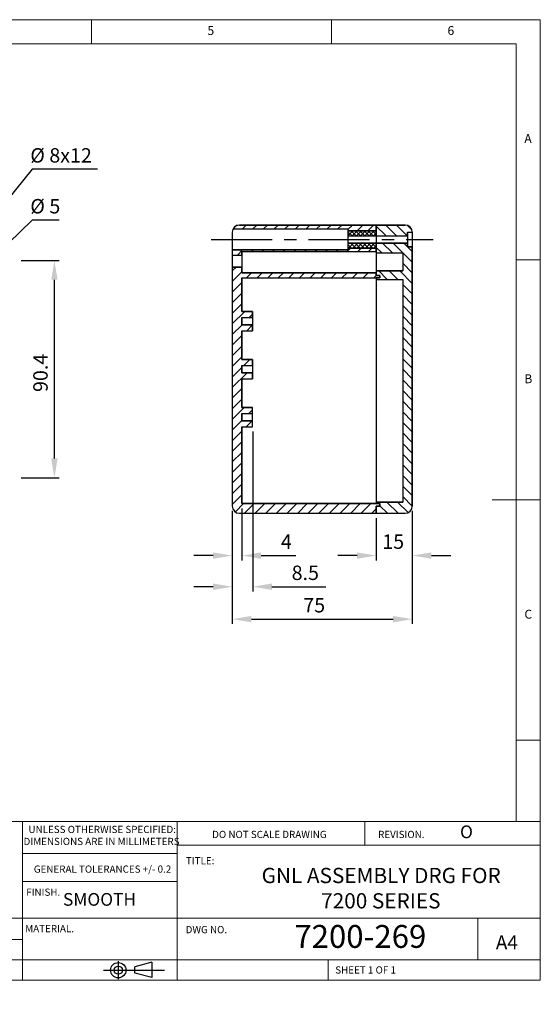
# Model space of a CAD drawing. Units: millimetres. Extents: x 0 to 292, y 0 to 205.
# Drawn here: x 184 to 292, y 0 to 205 of the extents above; entities that cross this region are included whole.
import ezdxf

# ---------------------------------------------------------------- set-up
doc = ezdxf.new("R2010")
doc.units = ezdxf.units.MM
doc.linetypes.add('CENTERX2', pattern=[20.32, 12.7, -2.54, 2.54, -2.54])
for name, color, linetype in [('CEN', 1, 'CENTERX2'), ('DIM', 4, 'Continuous'), ('SLD-0', 179, 'Continuous')]:
    doc.layers.add(name, color=color, linetype=linetype)
doc.styles.add('SLDTEXTSTYLE0', font='TXT')
doc.styles.add('SLDTEXTSTYLE1', font='TXT', dxfattribs={"width": 0.96})
doc.styles.add('SLDTEXTSTYLE2', font='TXT', dxfattribs={"width": 0.75})
doc.styles.add('SLDTEXTSTYLE3', font='TXT', dxfattribs={"width": 0.6875})
doc.dimstyles.new('SLDDIMSTYLE0', dxfattribs={"dimtxt": 3, "dimasz": 1.5, "dimexe": 0, "dimexo": 0.0625, "dimgap": 0.75, "dimtad": 0, "dimtih": 1, "dimtoh": 1, "dimdec": 6, "dimrnd": 1e-09, "dimzin": 12, "dimdsep": 46, "dimtxsty": 'SLDTEXTSTYLE0', "dimblk1": 'NONE', "dimblk2": 'NONE', "dimsah": 1, "dimcen": 0.09, "dimadec": 0, "dimazin": 3, "dimtfac": 1, "dimtofl": 0, "dimtmove": 0, "dimatfit": 3, "dimldrblk": 'NONE', "dimfxl": 1, "dimfrac": 2, "dimtolj": 1, "dimtzin": 12, "dimarcsym": 0})
doc.dimstyles.new('SLDDIMSTYLE1', dxfattribs={"dimtxt": 3, "dimasz": 1.5, "dimexe": 0, "dimexo": 0.0625, "dimgap": 0.75, "dimtad": 0, "dimtih": 1, "dimtoh": 1, "dimdec": 1, "dimrnd": 1e-09, "dimzin": 12, "dimdsep": 46, "dimtxsty": 'SLDTEXTSTYLE0', "dimblk1": 'NONE', "dimblk2": 'NONE', "dimsah": 1, "dimcen": 0.09, "dimadec": 0, "dimazin": 3, "dimtfac": 1, "dimtofl": 0, "dimtmove": 0, "dimatfit": 3, "dimldrblk": 'NONE', "dimfxl": 1, "dimfrac": 2, "dimtolj": 1, "dimtzin": 12, "dimarcsym": 0})
doc.dimstyles.new('SLDDIMSTYLE2', dxfattribs={"dimtxt": 3, "dimasz": 1.5, "dimexe": 0, "dimexo": 0.0625, "dimgap": 0.75, "dimtad": 0, "dimtih": 1, "dimtoh": 1, "dimdec": 0, "dimrnd": 1e-09, "dimzin": 12, "dimdsep": 46, "dimtxsty": 'SLDTEXTSTYLE0', "dimblk1": 'NONE', "dimblk2": 'NONE', "dimsah": 1, "dimcen": 0, "dimadec": 0, "dimazin": 3, "dimtfac": 1, "dimtmove": 0, "dimatfit": 3, "dimldrblk": 'NONE', "dimfxl": 1, "dimfrac": 2, "dimtolj": 1, "dimtzin": 12, "dimarcsym": 0})

# ---------------------------------------------------------------- blocks, each defined once
blk = doc.blocks.new('_D_13')
at = {"layer": 'DIM', "color": 7}
for p, q in [((183.85, 154.84), (191.77, 154.84)), ((190.77, 113.64), (190.77, 150.84)), ((183.85, 109.64), (191.77, 109.64))]:
    blk.add_line(p, q, dxfattribs=at)
for points in [[(190.11, 150.84), (191.44, 150.84), (190.77, 154.84)], [(190.11, 113.64), (191.44, 113.64), (190.77, 109.64)]]:
    blk.add_solid(points, dxfattribs=at)
at = {"layer": 'DIM', "color": 7, "insert": (186.37, 127.49), "char_height": 3, "attachment_point": 1, "rotation": 90, "style": 'SLDTEXTSTYLE1'}
blk.add_mtext('90.4', dxfattribs=at)
blk = doc.blocks.new('_NONE')
blk = doc.blocks.new('_D_14')
at = {"layer": 'DIM', "color": 7}
for p, q in [((186.12, 173.85), (174.35, 159.39)), ((199.75, 173.85), (186.12, 173.85))]:
    blk.add_line(p, q, dxfattribs=at)
blk.add_solid([(173.83, 159.81), (174.87, 158.97), (171.82, 156.29)], dxfattribs=at)
at = {"layer": 'DIM', "color": 7, "char_height": 3, "attachment_point": 1, "style": 'SLDTEXTSTYLE1'}
for s, insert in [('%%c', (185.75, 178.25)), ('8x12', (189.72, 178.25))]:
    blk.add_mtext(s, dxfattribs=dict(at, insert=insert))
blk = doc.blocks.new('_D_15')
at = {"layer": 'DIM', "color": 7}
for p, q in [((186.12, 163.26), (181.23, 158.5)), ((191.75, 163.26), (186.12, 163.26))]:
    blk.add_line(p, q, dxfattribs=at)
blk.add_solid([(180.76, 158.98), (181.69, 158.02), (178.36, 155.71)], dxfattribs=at)
at = {"layer": 'DIM', "color": 7, "char_height": 3, "attachment_point": 1, "style": 'SLDTEXTSTYLE1'}
for s, insert in [('%%c', (185.75, 167.66)), ('5', (189.72, 167.66))]:
    blk.add_mtext(s, dxfattribs=dict(at, insert=insert))
blk = doc.blocks.new('_D_16')
at = {"layer": 'DIM', "color": 7}
for p, q in [((227.83, 102.74), (227.83, 92.42)), ((229.83, 103.24), (229.83, 92.42)), ((223.83, 93.42), (219.83, 93.42)), ((233.83, 93.42), (241.08, 93.42))]:
    blk.add_line(p, q, dxfattribs=at)
for points in [[(223.83, 94.09), (223.83, 92.75), (227.83, 93.42)], [(233.83, 94.09), (233.83, 92.75), (229.83, 93.42)]]:
    blk.add_solid(points, dxfattribs=at)
at = {"layer": 'DIM', "color": 7, "insert": (237.95, 97.82), "char_height": 3, "attachment_point": 1, "style": 'SLDTEXTSTYLE1'}
blk.add_mtext('4', dxfattribs=at)
blk = doc.blocks.new('_D_17')
at = {"layer": 'DIM', "color": 7}
for p, q in [((232.08, 119.24), (232.08, 85.94)), ((227.83, 102.74), (227.83, 85.94)), ((223.83, 86.94), (219.83, 86.94)), ((236.08, 86.94), (247.33, 86.94))]:
    blk.add_line(p, q, dxfattribs=at)
for points in [[(223.83, 87.61), (223.83, 86.27), (227.83, 86.94)], [(236.08, 87.61), (236.08, 86.27), (232.08, 86.94)]]:
    blk.add_solid(points, dxfattribs=at)
at = {"layer": 'DIM', "color": 7, "insert": (240.2, 91.34), "char_height": 3, "attachment_point": 1, "style": 'SLDTEXTSTYLE1'}
blk.add_mtext('8.5', dxfattribs=at)
blk = doc.blocks.new('_D_18')
at = {"layer": 'DIM', "color": 7}
for p, q in [((227.83, 102.74), (227.83, 79.19)), ((265.33, 102.74), (265.33, 79.19)), ((231.83, 80.19), (261.33, 80.19))]:
    blk.add_line(p, q, dxfattribs=at)
for points in [[(231.83, 80.86), (231.83, 79.52), (227.83, 80.19)], [(261.33, 80.86), (261.33, 79.52), (265.33, 80.19)]]:
    blk.add_solid(points, dxfattribs=at)
at = {"layer": 'DIM', "color": 7, "insert": (242.63, 84.59), "char_height": 3, "attachment_point": 1, "style": 'SLDTEXTSTYLE1'}
blk.add_mtext('75', dxfattribs=at)
blk = doc.blocks.new('_D_19')
at = {"layer": 'DIM', "color": 7}
for p, q in [((265.33, 102.74), (265.33, 92.43)), ((257.83, 101.24), (257.83, 92.43)), ((253.83, 93.43), (249.83, 93.43)), ((269.33, 93.43), (273.33, 93.43))]:
    blk.add_line(p, q, dxfattribs=at)
for points in [[(253.83, 94.09), (253.83, 92.76), (257.83, 93.43)], [(269.33, 94.09), (269.33, 92.76), (265.33, 93.43)]]:
    blk.add_solid(points, dxfattribs=at)
at = {"layer": 'DIM', "color": 7, "insert": (259.08, 97.83), "char_height": 3, "attachment_point": 1, "style": 'SLDTEXTSTYLE1'}
blk.add_mtext('15', dxfattribs=at)
blk = doc.blocks.new('SW_NOTE_0')
at = {"layer": 'SLD-0', "color": 0, "char_height": 3.175, "attachment_point": 2, "style": 'SLDTEXTSTYLE2'}
for s, insert in [('GNL ASSEMBLY DRG FOR', (24.8, 4.09)), ('7200 SERIES', (24.73, -1.18))]:
    blk.add_mtext(s, dxfattribs=dict(at, insert=insert))
blk = doc.blocks.new('SW_NOTE_1')
at = {"color": 0, "linetype": 'Continuous', "lineweight": 0, "char_height": 1.5, "attachment_point": 2, "style": 'SLDTEXTSTYLE2'}
for s, insert in [('UNLESS OTHERWISE SPECIFIED:', (14.18, 1.93)), ('DIMENSIONS ARE IN MILLIMETERS', (14.04, -0.57))]:
    blk.add_mtext(s, dxfattribs=dict(at, insert=insert))

msp = doc.modelspace()

# ---------------------------------------------------------------- linework, layer by layer
at = {"color": 7, "linetype": 'Continuous', "lineweight": 0}
for p, q in [((292, 205), (5, 205)), ((198.5, 205), (198.5, 200)), ((248.5, 200), (248.5, 205)), ((292, 77.25), (292, 205)), ((287, 200), (10, 200)), ((287, 60.25), (287, 200)), ((287, 155), (292, 155)), ((292, 105), (282, 105)), ((292, 5), (292, 77.25)), ((287, 60.25), (287, 55)), ((287, 55), (292, 55)), ((287, 55), (287, 38.0852757)), ((292, 38.0852757), (138.6727192, 38.0852757)), ((184.1279953, 5), (184.1279953, 38.0852757)), ((216.375512, 38.0852757), (216.375512, 5)), ((255.4326085, 33.1222143), (255.4326085, 38.0852757)), ((292, 33.1222143), (216.375512, 33.1222143)), ((184.1279953, 31.3732092), (216.375512, 31.3732092)), ((216.375512, 25.5474013), (184.1279953, 25.5474013)), ((159.4, 17.9475074), (292, 17.9475074)), ((279, 9.25), (279, 17.9475074)), ((172.8070586, 13.5), (184.1279953, 13.5)), ((138.6727192, 9.25), (292, 9.25)), ((211.0459069, 8.7696416), (207.5014072, 7.8198957)), ((211.0459069, 8.7696416), (211.0459069, 5.5619267)), ((247.8, 5), (247.8, 9.25)), ((207.5014072, 6.5116725), (207.5014072, 7.8198957)), ((211.0459069, 5.5619267), (207.5014072, 6.5116725)), ((5, 5), (292, 5))]:
    msp.add_line(p, q, dxfattribs=at)
at = {"color": 7, "linetype": 'CENTERX2', "lineweight": 0}
for p, q in [((204.0794921, 8.9614217), (204.0794921, 5.2226858)), ((200.9934219, 7.0974421), (215.0192123, 7.0974421))]:
    msp.add_line(p, q, dxfattribs=at)
at = {"color": 7, "linetype": 'Continuous', "lineweight": 0}
for radius in [1.6038574, 0.853661]:
    msp.add_circle((204.0794921, 7.0974421), radius, dxfattribs=at)
at = {"layer": 'CEN', "color": 7}
msp.add_line((223.4215122, 159.2408536), (269.7012852, 159.2408536), dxfattribs=at)
at = {"layer": 'SLD-0', "color": 7, "linetype": 'Continuous'}
for p, q in [((257.8250701, 162.2408536), (229.3250701, 162.2408536)), ((229.3250701, 162.2408536), (263.8250701, 162.2408536)), ((230.741823, 162.2408536), (229.9298276, 161.4288581)), ((232.9515317, 162.2408536), (232.1395363, 161.4288581)), ((235.1612404, 162.2408536), (234.3492449, 161.4288581)), ((237.3709491, 162.2408536), (236.5589536, 161.4288581)), ((239.5806577, 162.2408536), (238.7686623, 161.4288581)), ((241.7903664, 162.2408536), (240.978371, 161.4288581)), ((244.0000751, 162.2408536), (243.1880797, 161.4288581)), ((246.2097838, 162.2408536), (245.3977884, 161.4288581)), ((248.4194925, 162.2408536), (247.6074971, 161.4288581)), ((250.6292012, 162.2408536), (249.8172058, 161.4288581)), ((252.8389099, 162.2408536), (251.9285514, 161.3304951)), ((255.0486186, 162.2408536), (253.8386037, 161.0308387)), ((257.2583273, 162.2408536), (256.0483124, 161.0308387)), ((257.8250701, 161.0308387), (257.8250701, 162.2408536)), ((257.8250701, 162.2408536), (257.8250701, 159.9908536)), ((263.8250701, 162.2408536), (257.8250701, 162.2408536)), ((257.8250701, 162.2408536), (257.8250701, 151.7408536)), ((257.8250701, 162.0195812), (259.8537978, 159.9908536)), ((259.8135065, 162.2408536), (262.0635065, 159.9908536)), ((262.0232152, 162.2408536), (264.2732152, 159.9908536)), ((264.3152907, 162.1584867), (265.2427033, 161.2310741)), ((227.8250701, 160.7408536), (227.8250701, 103.7408536)), ((227.8250701, 160.7408536), (227.8250701, 103.7408536)), ((227.9921599, 161.4288581), (251.9285514, 161.4288581)), ((227.9921599, 161.4288581), (251.9285514, 161.4288581)), ((251.9285514, 161.4288581), (251.9285514, 161.0308387)), ((251.9285514, 161.4288581), (251.9285514, 157.052849)), ((252.0708367, 161.0308387), (251.9285514, 160.8885534)), ((252.9547202, 161.0308387), (251.9285514, 160.0046699)), ((251.9285514, 161.0308387), (257.8250701, 161.0308387)), ((257.8250701, 161.0308387), (251.9285514, 161.0308387)), ((251.9285514, 161.0308387), (251.9285514, 159.9908536)), ((251.9285514, 161.0308387), (257.8250701, 161.0308387)), ((251.9285514, 160.8450321), (252.78273, 159.9908536)), ((251.9285514, 159.9908536), (257.8250701, 159.9908536)), ((251.9285514, 159.9908536), (264.3250701, 159.9908536)), ((252.6266283, 161.0308387), (253.6666134, 159.9908536)), ((253.8386037, 161.0308387), (252.7986186, 159.9908536)), ((253.5105118, 161.0308387), (254.5504969, 159.9908536)), ((254.7224872, 161.0308387), (253.6825021, 159.9908536)), ((254.3943953, 161.0308387), (255.4343804, 159.9908536)), ((255.6063707, 161.0308387), (254.5663855, 159.9908536)), ((255.2782788, 161.0308387), (256.3182639, 159.9908536)), ((256.4902541, 161.0308387), (255.450269, 159.9908536)), ((256.1621622, 161.0308387), (257.2021473, 159.9908536)), ((257.3741376, 161.0308387), (256.3341525, 159.9908536)), ((257.0460457, 161.0308387), (257.8250701, 160.2518143)), ((257.8250701, 160.5978877), (257.218036, 159.9908536)), ((257.8250701, 159.9908536), (257.8250701, 161.0308387)), ((257.8250701, 159.9908536), (264.3250701, 159.9908536)), ((264.3250701, 159.9908536), (264.3250701, 160.7408536)), ((264.3250701, 160.7408536), (265.3250701, 160.7408536)), ((264.3250701, 160.7408536), (265.3250701, 160.7408536)), ((264.3250701, 160.7408536), (264.3250701, 157.7408536)), ((265.3250701, 160.7408536), (265.3250701, 103.7408536)), ((252.1825021, 158.4908536), (251.9285514, 158.2369029)), ((257.8250701, 158.4908536), (251.9285514, 158.4908536)), ((251.9285514, 158.4908536), (251.9285514, 157.4508684)), ((251.9285514, 158.4908536), (264.3250701, 158.4908536)), ((251.9285514, 158.1933816), (252.6710647, 157.4508684)), ((253.0663855, 158.4908536), (252.0264004, 157.4508684)), ((252.514963, 158.4908536), (253.5549481, 157.4508684)), ((253.950269, 158.4908536), (252.9102839, 157.4508684)), ((253.3988465, 158.4908536), (254.4388316, 157.4508684)), ((254.8341525, 158.4908536), (253.7941674, 157.4508684)), ((254.28273, 158.4908536), (255.3227151, 157.4508684)), ((255.718036, 158.4908536), (254.6780508, 157.4508684)), ((255.1666134, 158.4908536), (256.2065986, 157.4508684)), ((256.6019194, 158.4908536), (255.5619343, 157.4508684)), ((256.0504969, 158.4908536), (257.090482, 157.4508684)), ((257.4858029, 158.4908536), (256.4458178, 157.4508684)), ((256.9343804, 158.4908536), (257.8250701, 157.6001638)), ((257.8250701, 157.9462373), (257.3297013, 157.4508684)), ((257.8182639, 158.4908536), (257.8250701, 158.4840473)), ((264.3250701, 158.4908536), (257.8250701, 158.4908536)), ((257.8250701, 158.4908536), (257.8250701, 156.4301609)), ((257.8250701, 157.4508684), (257.8250701, 158.4908536)), ((259.1440891, 158.4908536), (261.2047817, 156.4301609)), ((261.3537978, 158.4908536), (265.3250701, 154.5195812)), ((263.5635065, 158.4908536), (265.3250701, 156.7292899)), ((264.3250701, 157.7408536), (264.3250701, 158.4908536)), ((251.9285514, 157.052849), (227.8250701, 157.052849)), ((227.8250701, 157.052849), (227.8250701, 155.9908536)), ((227.8250701, 157.052849), (251.9285514, 157.052849)), ((227.8250701, 155.9908536), (229.8250701, 155.9908536)), ((227.8250701, 155.9908536), (229.8250701, 155.9908536)), ((229.9732358, 157.052849), (228.9112404, 155.9908536)), ((229.8250701, 155.9908536), (229.8250701, 156.7408536)), ((229.8250701, 156.7408536), (257.8250701, 156.7408536)), ((229.8250701, 156.7408536), (229.8250701, 152.2956779)), ((229.8250701, 156.7408536), (257.8250701, 156.7408536)), ((232.1829445, 157.052849), (231.8709491, 156.7408536)), ((234.3926532, 157.052849), (234.0806577, 156.7408536)), ((236.6023618, 157.052849), (236.2903664, 156.7408536)), ((238.8120705, 157.052849), (238.5000751, 156.7408536)), ((241.0217792, 157.052849), (240.7097838, 156.7408536)), ((243.2314879, 157.052849), (242.9194925, 156.7408536)), ((245.4411966, 157.052849), (245.1292012, 156.7408536)), ((247.6509053, 157.052849), (247.3389099, 156.7408536)), ((249.860614, 157.052849), (249.5486186, 156.7408536)), ((252.4683422, 157.4508684), (251.7583273, 156.7408536)), ((257.8250701, 157.4508684), (251.9285514, 157.4508684)), ((251.9285514, 157.4508684), (251.9285514, 157.052849)), ((251.9285514, 157.4508684), (257.8250701, 157.4508684)), ((251.9285514, 157.4508684), (257.8250701, 157.4508684)), ((254.6780508, 157.4508684), (253.968036, 156.7408536)), ((256.8877595, 157.4508684), (256.1777447, 156.7408536)), ((257.8250701, 157.6001638), (258.995073, 156.4301609)), ((257.8250701, 156.7408536), (257.8250701, 157.4508684)), ((257.8250701, 156.4301609), (263.3250701, 156.4301609)), ((257.8250701, 156.4301609), (263.3250701, 156.4301609)), ((263.3250701, 156.4301609), (263.3250701, 152.6769981)), ((263.3250701, 156.4301609), (263.3250701, 152.6769981)), ((265.3250701, 157.7408536), (264.3250701, 157.7408536)), ((264.3250701, 157.7408536), (265.3250701, 157.7408536)), ((265.3250701, 103.7408536), (265.3250701, 157.7408536)), ((263.3250701, 154.3098725), (265.3250701, 152.3098725)), ((228.6209491, 153.4908536), (227.8250701, 152.6949746)), ((229.8250701, 153.4908536), (227.8250701, 153.4908536)), ((227.8250701, 153.4908536), (227.8250701, 103.7408536)), ((227.8250701, 153.4908536), (229.8250701, 153.4908536)), ((229.8250701, 152.4852659), (227.8250701, 150.4852659)), ((229.8250701, 152.2956779), (229.8250701, 153.4908536)), ((257.8250701, 152.2956779), (229.8250701, 152.2956779)), ((229.8250701, 152.2956779), (257.8250701, 152.2956779)), ((231.8451908, 152.2956779), (230.7903664, 151.2408536)), ((234.0548994, 152.2956779), (233.0000751, 151.2408536)), ((236.2646081, 152.2956779), (235.2097838, 151.2408536)), ((238.4743168, 152.2956779), (237.4194925, 151.2408536)), ((240.6840255, 152.2956779), (239.6292012, 151.2408536)), ((242.8937342, 152.2956779), (241.8389099, 151.2408536)), ((245.1034429, 152.2956779), (244.0486186, 151.2408536)), ((247.3131516, 152.2956779), (246.2583273, 151.2408536)), ((249.5228603, 152.2956779), (248.468036, 151.2408536)), ((251.732569, 152.2956779), (250.6777447, 151.2408536)), ((253.9422777, 152.2956779), (252.8874533, 151.2408536)), ((256.1519864, 152.2956779), (255.097162, 151.2408536)), ((257.8250701, 151.7590529), (257.3068707, 151.2408536)), ((263.3250701, 152.6769981), (257.8250701, 152.6769981)), ((257.8250701, 152.6769981), (257.8250701, 151.7408536)), ((257.8250701, 152.6769981), (263.3250701, 152.6769981)), ((257.8250701, 151.7408536), (257.8250701, 152.2956779)), ((258.5750701, 151.7408536), (257.8250701, 151.7408536)), ((257.8250701, 151.7408536), (258.5750701, 151.7408536)), ((257.8250701, 151.7408536), (258.5750701, 151.7408536)), ((258.3288185, 152.6769981), (260.1011452, 150.9046714)), ((258.5750701, 151.2408536), (258.5750701, 151.7408536)), ((258.5750701, 151.7408536), (258.5750701, 151.2408536)), ((258.5750701, 151.7408536), (258.5750701, 151.2408536)), ((260.5385272, 152.6769981), (262.3108539, 150.9046714)), ((262.7482359, 152.6769981), (265.3250701, 150.1001638)), ((229.8250701, 150.2755572), (227.8250701, 148.2755572)), ((229.8250701, 151.2408536), (257.8250701, 151.2408536)), ((229.8250701, 144.2408536), (229.8250701, 151.2408536)), ((229.8250701, 151.2408536), (257.8250701, 151.2408536)), ((229.8250701, 151.2408536), (229.8250701, 144.2408536)), ((257.8250701, 151.2408536), (258.5750701, 151.2408536)), ((258.5750701, 151.2408536), (257.8250701, 151.2408536)), ((257.8250701, 151.2408536), (257.8250701, 150.9046714)), ((257.8250701, 151.2408536), (257.8250701, 104.2408536)), ((257.8250701, 151.2408536), (258.5750701, 151.2408536)), ((257.8250701, 150.9710378), (257.8914365, 150.9046714)), ((257.8250701, 150.9046714), (263.3250701, 150.9046714)), ((257.8250701, 150.9046714), (263.3250701, 150.9046714)), ((263.3250701, 150.9046714), (263.3250701, 104.5700639)), ((263.3250701, 150.9046714), (263.3250701, 104.5700639)), ((263.3250701, 149.8904552), (265.3250701, 147.8904552)), ((229.8250701, 148.0658485), (227.8250701, 146.0658485)), ((263.3250701, 147.6807465), (265.3250701, 145.6807465)), ((229.8250701, 145.8561398), (227.8250701, 143.8561398)), ((230.4194925, 144.2408536), (227.8250701, 141.6464311)), ((232.0750701, 144.2408536), (229.8250701, 144.2408536)), ((229.8250701, 144.2408536), (232.0750701, 144.2408536)), ((232.0750701, 143.6867225), (231.3792012, 142.9908536)), ((232.0750701, 142.9908536), (232.0750701, 144.2408536)), ((232.0750701, 144.2408536), (232.0750701, 140.2408536)), ((263.3250701, 145.4710378), (265.3250701, 143.4710378)), ((229.8792012, 141.4908536), (227.8250701, 139.4367225)), ((229.8250701, 141.4908536), (229.8250701, 142.9908536)), ((229.8250701, 142.9908536), (232.0750701, 142.9908536)), ((229.8250701, 142.9908536), (232.0750701, 142.9908536)), ((229.8250701, 142.9908536), (229.8250701, 141.4908536)), ((232.0750701, 141.4908536), (229.8250701, 141.4908536)), ((229.8250701, 141.4908536), (232.0750701, 141.4908536)), ((232.0750701, 141.4770138), (230.8389099, 140.2408536)), ((232.0750701, 140.2408536), (232.0750701, 141.4908536)), ((263.3250701, 143.2613291), (265.3250701, 141.2613291)), ((229.8250701, 134.2408536), (229.8250701, 140.2408536)), ((229.8250701, 140.2408536), (232.0750701, 140.2408536)), ((229.8250701, 140.2408536), (232.0750701, 140.2408536)), ((229.8250701, 140.2408536), (229.8250701, 134.2408536)), ((263.3250701, 141.0516204), (265.3250701, 139.0516204)), ((229.8250701, 139.2270138), (227.8250701, 137.2270138)), ((263.3250701, 138.8419117), (265.3250701, 136.8419117)), ((229.8250701, 137.0173051), (227.8250701, 135.0173051)), ((263.3250701, 136.632203), (265.3250701, 134.632203)), ((229.8250701, 134.8075964), (227.8250701, 132.8075964)), ((232.0750701, 134.2408536), (229.8250701, 134.2408536)), ((229.8250701, 134.2408536), (232.0750701, 134.2408536)), ((231.468036, 134.2408536), (230.218036, 132.9908536)), ((232.0750701, 132.9908536), (232.0750701, 134.2408536)), ((232.0750701, 134.2408536), (232.0750701, 130.2408536)), ((263.3250701, 134.4224943), (265.3250701, 132.4224943)), ((229.8250701, 132.5978877), (227.8250701, 130.5978877)), ((230.9277447, 131.4908536), (227.8250701, 128.388179)), ((229.8250701, 131.4908536), (229.8250701, 132.9908536)), ((229.8250701, 132.9908536), (232.0750701, 132.9908536)), ((229.8250701, 132.9908536), (229.8250701, 131.4908536)), ((229.8250701, 132.9908536), (232.0750701, 132.9908536)), ((229.8250701, 132.9908536), (229.8250701, 131.4908536)), ((232.0750701, 131.4908536), (229.8250701, 131.4908536)), ((229.8250701, 131.4908536), (232.0750701, 131.4908536)), ((232.0750701, 130.2408536), (232.0750701, 131.4908536)), ((263.3250701, 132.2127856), (265.3250701, 130.2127856)), ((229.8250701, 124.2408536), (229.8250701, 130.2408536)), ((229.8250701, 130.2408536), (232.0750701, 130.2408536)), ((229.8250701, 130.2408536), (232.0750701, 130.2408536)), ((229.8250701, 130.2408536), (229.8250701, 124.2408536)), ((232.0750701, 130.4284703), (231.8874533, 130.2408536)), ((263.3250701, 130.0030769), (265.3250701, 128.0030769)), ((229.8250701, 128.1784703), (227.8250701, 126.1784703)), ((263.3250701, 127.7933682), (265.3250701, 125.7933682)), ((229.8250701, 125.9687616), (227.8250701, 123.9687616)), ((263.3250701, 125.5836596), (265.3250701, 123.5836596)), ((230.3068707, 124.2408536), (227.8250701, 121.7590529)), ((232.0750701, 124.2408536), (229.8250701, 124.2408536)), ((229.8250701, 124.2408536), (232.0750701, 124.2408536)), ((232.0750701, 123.7993442), (231.2665794, 122.9908536)), ((232.0750701, 122.9908536), (232.0750701, 124.2408536)), ((232.0750701, 120.2408536), (232.0750701, 124.2408536)), ((263.3250701, 123.3739509), (265.3250701, 121.3739509)), ((229.8250701, 121.5493442), (227.8250701, 119.5493442)), ((229.8250701, 121.4908536), (229.8250701, 122.9908536)), ((229.8250701, 122.9908536), (232.0750701, 122.9908536)), ((229.8250701, 121.4908536), (229.8250701, 122.9908536)), ((229.8250701, 122.9908536), (232.0750701, 122.9908536)), ((229.8250701, 122.9908536), (229.8250701, 121.4908536)), ((232.0750701, 121.4908536), (229.8250701, 121.4908536)), ((229.8250701, 121.4908536), (232.0750701, 121.4908536)), ((231.9762881, 121.4908536), (230.7262881, 120.2408536)), ((232.0750701, 120.2408536), (232.0750701, 121.4908536)), ((263.3250701, 121.1642422), (265.3250701, 119.1642422)), ((229.8250701, 119.3396355), (227.8250701, 117.3396355)), ((229.8250701, 104.2408536), (229.8250701, 120.2408536)), ((229.8250701, 120.2408536), (232.0750701, 120.2408536)), ((229.8250701, 120.2408536), (232.0750701, 120.2408536)), ((229.8250701, 120.2408536), (229.8250701, 104.2408536)), ((263.3250701, 118.9545335), (265.3250701, 116.9545335)), ((229.8250701, 117.1299268), (227.8250701, 115.1299268)), ((229.8250701, 114.9202182), (227.8250701, 112.9202182)), ((263.3250701, 116.7448248), (265.3250701, 114.7448248)), ((263.3250701, 114.5351161), (265.3250701, 112.5351161)), ((229.8250701, 112.7105095), (227.8250701, 110.7105095)), ((263.3250701, 112.3254074), (265.3250701, 110.3254074)), ((229.8250701, 110.5008008), (227.8250701, 108.5008008)), ((263.3250701, 110.1156987), (265.3250701, 108.1156987)), ((229.8250701, 108.2910921), (227.8250701, 106.2910921)), ((263.3250701, 107.90599), (265.3250701, 105.90599)), ((229.8250701, 106.0813834), (227.8250701, 104.0813834)), ((263.3250701, 104.5700639), (257.8250701, 104.5700639)), ((257.8250701, 104.5700639), (257.8250701, 104.2408536)), ((257.8250701, 104.5700639), (263.3250701, 104.5700639)), ((257.8250701, 104.5671553), (258.1513718, 104.2408536)), ((260.0318701, 104.5700639), (262.3610805, 102.2408536)), ((262.2415788, 104.5700639), (264.4392747, 102.372368)), ((263.3250701, 105.6962813), (265.3244267, 103.6969247)), ((230.1942489, 104.2408536), (228.4651851, 102.5117897)), ((258.5750701, 104.2408536), (229.8250701, 104.2408536)), ((229.8250701, 104.2408536), (258.5750701, 104.2408536)), ((232.4039576, 104.2408536), (230.4039576, 102.2408536)), ((234.6136663, 104.2408536), (232.6136663, 102.2408536)), ((236.823375, 104.2408536), (234.823375, 102.2408536)), ((239.0330837, 104.2408536), (237.0330837, 102.2408536)), ((241.2427924, 104.2408536), (239.2427924, 102.2408536)), ((243.4525011, 104.2408536), (241.4525011, 102.2408536)), ((245.6622098, 104.2408536), (243.6622098, 102.2408536)), ((247.8719185, 104.2408536), (245.8719185, 102.2408536)), ((250.0816272, 104.2408536), (248.0816272, 102.2408536)), ((252.2913359, 104.2408536), (250.2913359, 102.2408536)), ((254.5010446, 104.2408536), (252.5010446, 102.2408536)), ((256.7107532, 104.2408536), (254.7107532, 102.2408536)), ((257.8250701, 103.1454617), (256.9204619, 102.2408536)), ((257.8250701, 104.2408536), (258.3250701, 104.2408536)), ((257.8250701, 104.2408536), (258.3250701, 104.2408536)), ((257.8250701, 102.2408536), (257.8250701, 103.7408536)), ((257.8250701, 103.7408536), (258.5750701, 103.7408536)), ((258.5750701, 103.7408536), (257.8250701, 103.7408536)), ((257.8250701, 103.7408536), (257.8250701, 102.2408536)), ((257.8250701, 103.7408536), (258.5750701, 103.7408536)), ((257.8250701, 103.7408536), (257.8250701, 102.2408536)), ((258.3250701, 104.2408536), (258.5750701, 104.2408536)), ((258.5750701, 103.8954617), (258.4204619, 103.7408536)), ((258.5750701, 103.7408536), (258.5750701, 104.2408536)), ((258.5750701, 104.2408536), (258.5750701, 103.7408536)), ((258.5750701, 104.2408536), (258.5750701, 103.7408536)), ((258.5750701, 103.8171553), (260.1513718, 102.2408536)), ((229.3250701, 102.2408536), (257.8250701, 102.2408536)), ((229.3250701, 102.2408536), (263.8250701, 102.2408536)), ((257.8250701, 102.3574466), (257.9416631, 102.2408536)), ((257.8250701, 102.2408536), (263.8250701, 102.2408536))]:
    msp.add_line(p, q, dxfattribs=at)
at = {"layer": 'SLD-0', "color": 250, "linetype": 'CENTERX2', "true_color": 0x191924}
for p, q in [((204.0794921, 8.9614217), (204.0794921, 5.2226858)), ((200.9934219, 7.0974421), (215.0192123, 7.0974421))]:
    msp.add_line(p, q, dxfattribs=at)
at = {"layer": 'SLD-0', "color": 250, "linetype": 'Continuous', "true_color": 0x191924}
for p, q in [((211.0459069, 8.7696416), (207.5014072, 7.8198957)), ((211.0459069, 8.7696416), (211.0459069, 5.5619267)), ((207.5014072, 6.5116725), (207.5014072, 7.8198957)), ((211.0459069, 5.5619267), (207.5014072, 6.5116725))]:
    msp.add_line(p, q, dxfattribs=at)
for radius in [1.6038574, 0.853661]:
    msp.add_circle((204.0794921, 7.0974421), radius, dxfattribs=at)
at = {"layer": 'SLD-0', "color": 7, "linetype": 'Continuous'}
for centre, start, end in [((229.3250701, 160.7408536), 90, 180), ((229.3250701, 160.7408536), 90, 152.698699413), ((263.8250701, 160.7408536), 0, 90), ((263.8250701, 160.7408536), 0, 90), ((229.3250701, 103.7408536), 180, 270), ((229.3250701, 103.7408536), 180, 270), ((263.8250701, 103.7408536), 270, 0), ((263.8250701, 103.7408536), 270, 0)]:
    msp.add_arc(centre, 1.5, start, end, dxfattribs=at)

# ---------------------------------------------------------------- block references
at = {"color": 7, "linetype": 'Continuous', "lineweight": 0}
msp.add_blockref('SW_NOTE_1', (186.5526463, 35.2322003), dxfattribs=at)
at = {"layer": 'SLD-0', "color": 250, "true_color": 0x191924}
msp.add_blockref('SW_NOTE_0', (234.047017, 24.3166356), dxfattribs=at)

# ---------------------------------------------------------------- texts
at = {"color": 7, "linetype": 'Continuous', "lineweight": 0}
for s, insert, char_height, attachment_point, style in [('5', (222.6666707, 203.6680164), 1.8520833, 1, 'SLDTEXTSTYLE2'), ('6', (272.6666707, 203.6680164), 1.8520833, 1, 'SLDTEXTSTYLE2'), ('A', (288.6666747, 181.1680164), 1.8520833, 1, 'SLDTEXTSTYLE2'), ('B', (288.6666747, 131.1680164), 1.8520833, 1, 'SLDTEXTSTYLE2'), ('C', (288.6926521, 82.1496221), 1.8520833, 1, 'SLDTEXTSTYLE2'), ('O', (276.6160442, 37.2325936), 2.6458333, 2, 'SLDTEXTSTYLE2'), ('DO NOT SCALE DRAWING', (223.6338983, 36.117921), 1.5, 1, 'SLDTEXTSTYLE2'), ('REVISION.', (258.2025399, 36.117921), 1.5, 1, 'SLDTEXTSTYLE2'), ('GENERAL TOLERANCES +/- 0.2', (200.7973404, 28.8995816), 1.5, 2, 'SLDTEXTSTYLE2'), ('TITLE:', (218.1608675, 30.6431098), 1.5, 1, 'SLDTEXTSTYLE2'), ('FINISH.', (184.8960179, 24.0891314), 1.5, 1, 'SLDTEXTSTYLE2'), ('MATERIAL.', (184.694709, 16.5023873), 1.5, 1, 'SLDTEXTSTYLE2'), ('DWG NO.', (218.1119796, 16.2986665), 1.5, 1, 'SLDTEXTSTYLE2'), ('A4', (282.7240638, 14.3320363), 2.91041667, 1, 'SLDTEXTSTYLE2'), ('SHEET 1 OF 1', (249.2782944, 7.9000873), 1.5, 1, 'SLDTEXTSTYLE3')]:
    msp.add_mtext(s, dxfattribs=dict(at, insert=insert, char_height=char_height, attachment_point=attachment_point, style=style))
at = {"layer": 'SLD-0', "color": 250, "true_color": 0x191924, "attachment_point": 2, "style": 'SLDTEXTSTYLE2'}
for s, insert, char_height in [('SMOOTH', (200.1763633, 23.1667639), 2.64583333), ('7200-269', (254.5023147, 16.5123215), 4.7625)]:
    msp.add_mtext(s, dxfattribs=dict(at, insert=insert, char_height=char_height))

# ---------------------------------------------------------------- dimensions: what is measured, and where the dimension line sits
at = {"layer": 'DIM', "color": 7}
dim = msp.add_diameter_dim_2p(p1=(2.9587864, 2.6843403), p2=(0, 0), text='<>x12', dimstyle='SLDDIMSTYLE2', dxfattribs=at)
dim.commit()
dim.dimension.update_dxf_attribs({"geometry": '_D_14', "text_midpoint": (193.2454489, 173.8524254), "dimtype": 163})
dim = msp.add_diameter_dim_2p(p1=(1.8777446, 1.6383924), p2=(0, 0), dimstyle='SLDDIMSTYLE2', dxfattribs=at)
dim.commit()
dim.dimension.update_dxf_attribs({"geometry": '_D_15', "text_midpoint": (189.2454489, 163.2620147), "dimtype": 163})
dim = msp.add_linear_dim(base=(190.7726178, 154.8408536), p1=(182.8456371, 109.6408536), p2=(182.8456371, 154.8408536), angle=90, dimstyle='SLDDIMSTYLE1', dxfattribs=at)
dim.commit()
dim.dimension.update_dxf_attribs({"geometry": '_D_13', "text_midpoint": (190.7726178, 132.2328397), "dimtype": 160})
for base, p1, p2, dimstyle, picture, middle in [((227.8250700984, 86.9414097778), (232.0750700984, 120.2408535511), (227.8250700984, 103.7408535511), 'SLDDIMSTYLE1', '_D_17', (243.7000700984, 86.9414097778)), ((229.8250701, 93.4198861), (227.8250701, 103.7408536), (229.8250701, 104.2408536), 'SLDDIMSTYLE0', '_D_16', (239.4500701, 93.4198861)), ((265.3250701, 80.1900233), (227.8250701, 103.7408536), (265.3250701, 103.7408536), 'SLDDIMSTYLE0', '_D_18', (245.6323119, 80.1900233)), ((257.8250701, 93.4280366), (265.3250701, 103.7408536), (257.8250701, 102.2408536), 'SLDDIMSTYLE0', '_D_19', (261.5750701, 93.4280366))]:
    dim = msp.add_linear_dim(base=base, p1=p1, p2=p2, dimstyle=dimstyle, dxfattribs=at)
    dim.commit()
    dim.dimension.update_dxf_attribs({"geometry": picture, "text_midpoint": middle, "dimtype": 160})

doc.saveas('drawing.dxf')
